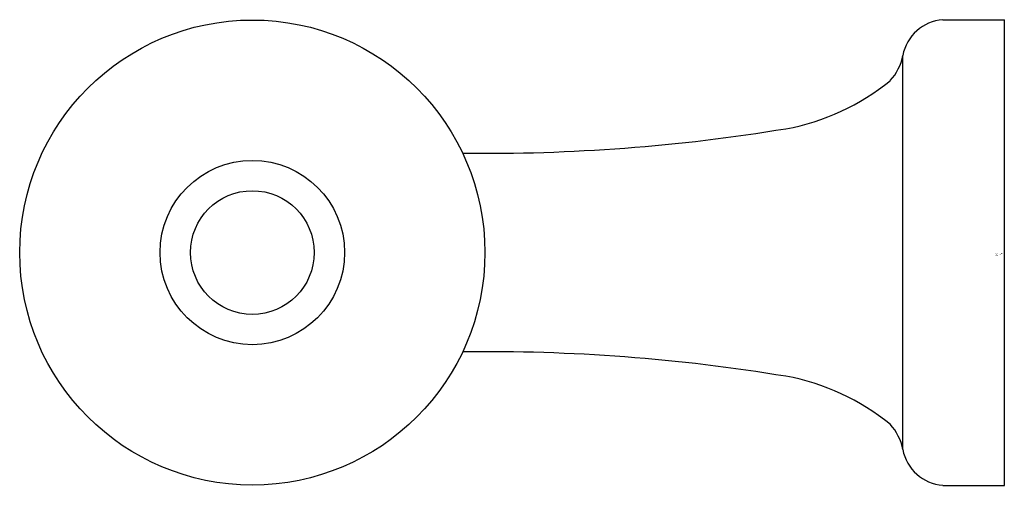
# Model space of a CAD drawing. Units: inches. Extents: x 3513.43 to 3514.78, y 164.3 to 164.94.
import ezdxf

# ---------------------------------------------------------------- set-up
doc = ezdxf.new("R2010")
doc.units = ezdxf.units.IN
doc.header["$LTSCALE"] = 0.64311
doc.header["$MEASUREMENT"] = 0
doc.layers.get('0').update_dxf_attribs({"color": 255, "linetype": 'CONTINUOUS'})
doc.layers.get('Defpoints').update_dxf_attribs({"linetype": 'CONTINUOUS'})
doc.styles.get("Standard").update_dxf_attribs({"font": 'txt', "width": 0.8})

msp = doc.modelspace()

# ---------------------------------------------------------------- linework, layer by layer
for p, q in [((3514.6912, 164.938), (3514.7755, 164.938)), ((3514.7755, 164.3), (3514.7755, 164.938)), ((3514.6365, 164.3491), (3514.6365, 164.889)), ((3514.6912, 164.3), (3514.7755, 164.3))]:
    msp.add_line(p, q)
for radius in [0.3186, 0.1263, 0.0847]:
    msp.add_circle((3513.7455, 164.619), radius)
for centre, radius, start, end in [((3514.6958, 164.8778), 0.0604, 94.3928, 169.3932), ((3514.5675, 164.9019), 0.0702, 317.5205, 349.3932), ((3514.4187, 165.1015), 0.3182, 280.435, 309.0614), ((3514.066, 167.2719), 2.5169, 269.2597, 279.3829), ((3514.066, 161.9662), 2.5169, 80.6171, 90.7403), ((3514.4187, 164.1366), 0.3182, 50.9386, 79.565), ((3514.5675, 164.3362), 0.0702, 10.6068, 42.4795), ((3514.6958, 164.3603), 0.0604, 190.6068, 265.6072)]:
    msp.add_arc(centre, radius, start, end)

# ---------------------------------------------------------------- texts
at = {"layer": 'Defpoints'}
for tag, p, s in [('TRADENAME', (3514.7637, 164.6159), 'KELSTON'), ('MODELNUMBER', (3514.7637, 164.6175), 'K-13554'), ('PRODUCT', (3514.7637, 164.6142), 'DRAWER PULL')]:
    msp.add_attdef(tag, p, s, height=0.001, dxfattribs=at)

doc.saveas('drawing.dxf')
